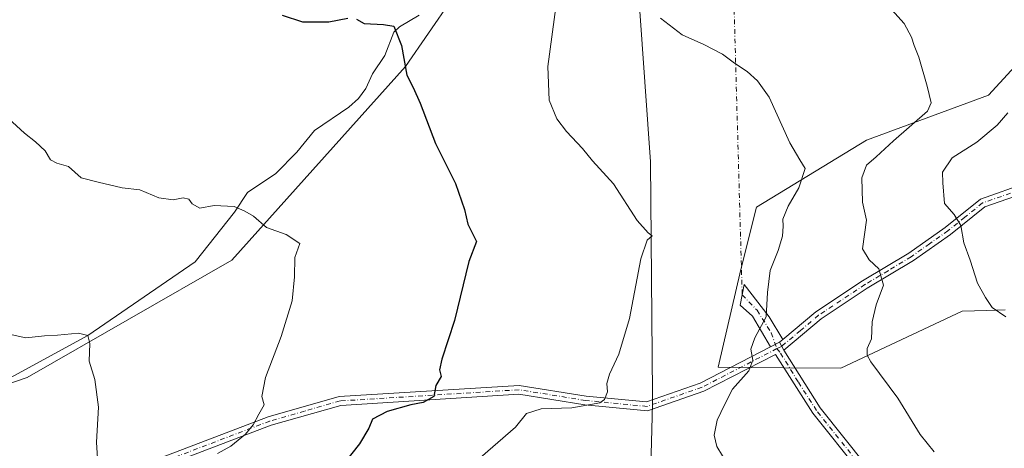
# Model space of a CAD drawing. Units: metres. Extents: x 604072 to 607523, y 4726902 to 4729267.
# Drawn here: x 604738 to 605017, y 4728881 to 4729003 of the extents above; entities that cross this region are included whole.
import ezdxf

# ---------------------------------------------------------------- set-up
doc = ezdxf.new("R2010")
doc.units = ezdxf.units.M
doc.header["$MEASUREMENT"] = 0
doc.linetypes.add('DGN Style 4', pattern=[2.6384748266838614, 1.318413404963828, -0.6592067024819142, 0.001648016756204785, -0.6592067024819142])
for name, color, linetype, lineweight in [('Arbolado forestal CxS', 92, 'Continuous', 0), ('Camino Cxs', 7, 'Continuous', 0), ('Camino eje', 30, 'DGN Style 4', 13), ('Camino eje virtual', 6, 'DGN Style 4', 0), ('Corriente natural lineal', 142, 'Continuous', 13), ('Cultivos herbáceos CxS', 92, 'Continuous', 0), ('Curva de nivel maestra', 30, 'Continuous', 30), ('Curva de nivel normal', 30, 'Continuous', 0), ('Matorral CxS', 135, 'Continuous', 0), ('Municipio', 91, 'Continuous', 13), ('Municipio CxS', 4, 'Continuous', 0), ('Pista no pavimentada Cxs', 111, 'Continuous', 0), ('Pista no pavimentada eje', 91, 'DGN Style 4', 0)]:
    doc.layers.add(name, color=color, linetype=linetype, lineweight=lineweight)

# ---------------------------------------------------------------- blocks, each defined once
blk = doc.blocks.new('*U13')
at = {"layer": 'Cultivos herbáceos CxS', "color": 92, "linetype": 'Continuous', "lineweight": 0}
for points in [[(604725.1155000003, 4729047.710700001, 599.6261999999988), (604687.3882999998, 4728997.2543, 593.9961000000039), (604644.9654999999, 4728957.932399999, 589.0397999999988), (604643.8640999999, 4728956.911499999, 588.8991999999998), (604621.9722999996, 4728942.627900001, 586.5513999999966), (604635.4496999999, 4728920.509, 585.8653000000049), (604661.7396999998, 4728904.3543, 585.6916000000056), (604682.6442999998, 4728881.547700001, 584.7998999999982), (604740.3617000004, 4728901.302200001, 588.733600000007), (604798.4090999998, 4728934.613, 593.8858000000037), (604847.5837000003, 4728989.535900001, 599.9370999999956), (604860.6435000002, 4729008.468900001, 601.4026000000014)], [(605026.6637000004, 4728996.452600001, 618.5274000000063), (605012.7751000002, 4728981.3555, 616.8003000000026), (604978.2276999997, 4728968.601700001, 612.4756000000052), (604947.0515000002, 4728949.662799999, 607.9897000000057), (604942.6388999998, 4728931.9179, 607.6444000000047), (604936.1431999998, 4728904.274800001, 608.040599999993), (604954.9237000003, 4728904.0735, 610.9352000000072), (604970.9892999995, 4728903.986099999, 613.7108000000007), (605005.3025000002, 4728920.172499999, 618.6622000000061), (605012.3093999998, 4728920.3617, 619.5982999999978), (605017.5403000005, 4728920.5032, 620.1923999999999)]]:
    blk.add_polyline3d(points, dxfattribs=at)

msp = doc.modelspace()

# ---------------------------------------------------------------- linework, layer by layer
at = {"layer": 'Arbolado forestal CxS', "color": 92, "linetype": 'Continuous', "lineweight": 0}
for points in [[(604860.6435000002, 4729008.468900001, 601.4026000000014), (604847.5837000003, 4728989.535900001, 599.9370999999956), (604798.4090999998, 4728934.613, 593.8858000000037), (604740.3617000004, 4728901.302200001, 588.733600000007), (604682.6442999998, 4728881.547700001, 584.7998999999982), (604661.7396999998, 4728904.3543, 585.6916000000056), (604635.4496999999, 4728920.509, 585.8653000000049), (604621.9722999996, 4728942.627900001, 586.5513999999966), (604643.8640999999, 4728956.911499999, 588.8991999999998), (604644.9654999999, 4728957.932399999, 589.0397999999988), (604687.3882999998, 4728997.2543, 593.9961000000039), (604725.1155000003, 4729047.710700001, 599.6261999999988)], [(604725.1155000003, 4729047.710700001, 599.6261999999988), (604687.3882999998, 4728997.2543, 593.9961000000039), (604644.9654999999, 4728957.932399999, 589.0397999999988), (604643.8640999999, 4728956.911499999, 588.8991999999998), (604621.9722999996, 4728942.627900001, 586.5513999999966), (604635.4496999999, 4728920.509, 585.8653000000049), (604661.7396999998, 4728904.3543, 585.6916000000056), (604682.6442999998, 4728881.547700001, 584.7998999999982), (604740.3617000004, 4728901.302200001, 588.733600000007), (604798.4090999998, 4728934.613, 593.8858000000037), (604847.5837000003, 4728989.535900001, 599.9370999999956), (604860.6435000002, 4729008.468900001, 601.4026000000014)]]:
    msp.add_polyline3d(points, dxfattribs=at)
at = {"layer": 'Camino Cxs', "color": 7, "linetype": 'Continuous', "lineweight": 0, "extrusion": (-0.1058701831128603, -0.08875331316751672, 0.9904112043638431), "elevation": -483147.866622578, "flags": 128}
msp.add_lwpolyline([(-3235298.23796073, 3468139.776255295), (-3235298.23796073, 3468138.526172142)], dxfattribs=at)
msp.add_lwpolyline([(-3235298.23796073, 3468139.776255295), (-3235298.23796073, 3468138.526172142)], dxfattribs=at)
at = {"layer": 'Camino Cxs', "color": 7, "linetype": 'Continuous', "lineweight": 0, "extrusion": (-0.03128067099039218, -0.01614258503641873, 0.9993802762566074), "elevation": -94649.49986085706, "flags": 128}
msp.add_lwpolyline([(-3924906.193560253, 2704571.841920029), (-3924906.193560252, 2704574.685643143)], dxfattribs=at)
at = {"layer": 'Camino Cxs', "color": 7, "linetype": 'Continuous', "lineweight": 0, "extrusion": (-0.05754085652552415, 0.1032905539152044, 0.992985453721352), "elevation": 454249.1206900448, "flags": 128}
msp.add_lwpolyline([(-2829848.422716672, -3809748.94541537), (-2829848.422716672, -3809746.420815947)], dxfattribs=at)
at = {"layer": 'Camino Cxs', "color": 7, "linetype": 'Continuous', "lineweight": 0}
for points in [[(605024.5301000001, 4728954.200099999, 624.2523999999976), (605011.7200999996, 4728949.690099999, 622.6147000000057), (605002.0201000003, 4728941.9101, 619.550700000007), (604991.5701000001, 4728934.5101, 618.7863000000071), (604978.4401000004, 4728926.620100001, 615.596000000005), (604965.4101, 4728917.970100001, 613.2467999999935), (604954.8000999996, 4728909.120100001, 611.3842000000004), (604953.5800999999, 4728911.3101, 611.085699999996), (604954.5289000003, 4728912.1055, 611.2584000000061), (604963.9101, 4728919.970100001, 613.2942000000039), (604977.1101000002, 4728928.7301, 615.4266000000061), (604990.2001, 4728936.610099999, 617.8000000000029), (605000.5100999996, 4728943.9001, 620.5002999999997), (605010.4801000003, 4728951.9101, 623.2532000000066), (605023.8701, 4728956.620100001, 624.3301000000065)], [(604954.5289000003, 4728912.1055, 611.2584000000061), (604963.9101, 4728919.970100001, 613.2942000000039), (604977.1101000002, 4728928.7301, 615.4266000000061), (604990.2001, 4728936.610099999, 617.8000000000029), (605000.5100999996, 4728943.9001, 620.5002999999997), (605010.4801000003, 4728951.9101, 623.2532000000066), (605023.8701, 4728956.620100001, 624.3301000000065)], [(605024.5301000001, 4728954.200099999, 624.2523999999976), (605011.7200999996, 4728949.690099999, 622.6147000000057), (605002.0201000003, 4728941.9101, 619.550700000007), (604991.5701000001, 4728934.5101, 618.7863000000071), (604978.4401000004, 4728926.620100001, 615.596000000005), (604965.4101, 4728917.970100001, 613.2467999999935), (604954.8000999996, 4728909.120100001, 611.3842000000004)], [(604951.0546000004, 4728910.006800001, 610.9856), (604945.9545, 4728918.7305, 610.3549000000058), (604942.4621000001, 4728921.799699999, 608.4811999999947), (604943.5203, 4728927.726299999, 609.0673999999999), (604950.6113, 4728918.5189, 611.782600000006), (604954.5289000003, 4728912.1055, 611.2584000000061)]]:
    msp.add_polyline3d(points, dxfattribs=at)
msp.add_polyline3d([(604954.5289000003, 4728912.1055, 611.2584000000061), (604953.5800999999, 4728911.3101, 611.085699999996), (604951.0544999996, 4728910.006899999, 610.9856), (604945.9545, 4728918.7305, 610.3549000000058), (604942.4621000001, 4728921.799699999, 608.4811999999947), (604943.5203, 4728927.726299999, 609.0673999999999), (604950.6113, 4728918.5189, 611.782600000006)], close=True, dxfattribs=at)
at = {"layer": 'Camino eje', "color": 30, "linetype": 'DGN Style 4', "lineweight": 13}
for points in [[(605024.2001, 4728955.4101, 624.2774999999965), (605011.1001000004, 4728950.800100001, 622.8640000000014), (605006.1151000002, 4728946.795100001, 620.7093000000023), (605001.2651000004, 4728942.905099999, 619.890400000004), (604996.1101000002, 4728939.2601, 619.7396000000008), (604990.8850999996, 4728935.5601, 618.2115000000049), (604984.3201000001, 4728931.6151, 615.3543999999965), (604977.7751000002, 4728927.675100001, 614.9263999999966), (604964.6601, 4728918.970100001, 613.2366000000038), (604959.4951, 4728914.640100001, 613.2019), (604954.2801000001, 4728910.2601, 611.2378000000026), (604952.8287000004, 4728909.511700001, 610.8942999999999)], [(604942.9912999999, 4728924.7631, 608.5411000000023), (604947.2244999995, 4728920.423900001, 610.5550999999978), (604951.2462999999, 4728913.9681, 611.4637999999978), (604952.8287000004, 4728909.511700001, 610.8942999999999)]]:
    msp.add_polyline3d(points, dxfattribs=at)
at = {"layer": 'Camino eje virtual', "color": 6, "linetype": 'DGN Style 4', "lineweight": 0, "extrusion": (0.001217315535949368, -0.04327473930255422, 0.9990624680575194), "elevation": -203298.6092295918, "flags": 128}
msp.add_lwpolyline([(737675.5290151075, 4705938.789276241), (737675.5290151075, 4705655.140092953)], dxfattribs=at)
at = {"layer": 'Corriente natural lineal', "color": 142, "linetype": 'Continuous', "lineweight": 13}
msp.add_polyline3d([(604851.4331, 4729004.063999999, 600.7260999999999), (604845.9108999996, 4729000.7051, 600.1266000000032), (604844.2927999999, 4728999.215299999, 599.9097999999941), (604841.7784000002, 4728992.585000001, 599.3147000000026), (604838.1978000002, 4728987.4419, 599.2330999999976), (604836.3331000004, 4728983.259, 598.7725999999967), (604834.2302000001, 4728980.402600001, 598.4937999999966), (604831.5577999996, 4728977.9816, 598.1434000000008), (604821.8465999998, 4728971.396400001, 597.0578999999998), (604816.8317999998, 4728965.191400001, 596.5050000000047), (604810.8002000004, 4728959.158100001, 595.9303999999975), (604802.8130000001, 4728953.8192, 595.4695000000065), (604799.1717999997, 4728948.190099999, 594.8567999999941), (604787.9940999999, 4728934.0942, 593.4048000000039), (604757.5700000003, 4728913.279999999, 590.2203000000009), (604736.6456000004, 4728901.799900001, 588.5984999999928), (604692.1955000004, 4728882.7498, 585.2820999999967), (604678.7017000001, 4728873.489399999, 584.1143000000011), (604626.5787000004, 4728844.649700001, 580.3530000000028), (604599.3266000003, 4728833.272600001, 578.6830000000045), (604568.3702999996, 4728820.308, 576.7801999999938)], dxfattribs=at)
at = {"layer": 'Cultivos herbáceos CxS', "color": 92, "linetype": 'Continuous', "lineweight": 0}
for points in [[(604725.1155000003, 4729047.710700001, 599.6261999999988), (604687.3882999998, 4728997.2543, 593.9961000000039), (604644.9654999999, 4728957.932399999, 589.0397999999988), (604643.8640999999, 4728956.911499999, 588.8991999999998), (604621.9722999996, 4728942.627900001, 586.5513999999966), (604635.4496999999, 4728920.509, 585.8653000000049), (604661.7396999998, 4728904.3543, 585.6916000000056), (604682.6442999998, 4728881.547700001, 584.7998999999982), (604740.3617000004, 4728901.302200001, 588.733600000007), (604798.4090999998, 4728934.613, 593.8858000000037), (604847.5837000003, 4728989.535900001, 599.9370999999956), (604860.6435000002, 4729008.468900001, 601.4026000000014)], [(605017.5403000005, 4728920.5032, 620.1923999999999), (605012.3093999998, 4728920.3617, 619.5982999999978), (605005.3025000002, 4728920.172499999, 618.6622000000061), (604970.9892999995, 4728903.986099999, 613.7108000000007), (604954.9237000003, 4728904.0735, 610.9352000000072), (604936.1431999998, 4728904.274800001, 608.040599999993), (604942.6388999998, 4728931.9179, 607.6444000000047), (604947.0515000002, 4728949.662799999, 607.9897000000057), (604978.2276999997, 4728968.601700001, 612.4756000000052), (605012.7751000002, 4728981.3555, 616.8003000000026), (605026.6637000004, 4728996.452600001, 618.5274000000063)]]:
    msp.add_polyline3d(points, dxfattribs=at)
at = {"layer": 'Curva de nivel maestra', "color": 30, "linetype": 'Continuous', "lineweight": 30, "elevation": 600, "flags": 128}
for points in [[(604812.6200000001, 4729004.030099999), (604818.4000000004, 4729002.170100001), (604825.8799999999, 4729002.200099999), (604831.2699999996, 4729003.190099999)], [(604833.6699999999, 4729002.940099999), (604835.8700000001, 4729001.700099999), (604841.3300000001, 4729001.360099999), (604844.2800000003, 4729000.960100001), (604846.4199999999, 4728995.450099999), (604847.9400000004, 4728987.0601), (604849.7800000003, 4728983.5001), (604851.7300000006, 4728979.090100001), (604856.0800000001, 4728967.6801), (604861.7400000002, 4728956.360099999), (604864.3499999996, 4728948.940099999), (604865.2699999996, 4728944.8201), (604867.6900000004, 4728939.860099999), (604865.5800000001, 4728934.1801), (604861.4800000006, 4728917.470100001), (604857.8899999997, 4728906.5001), (604857.2400000002, 4728903.520099999), (604857.7000000002, 4728901.5701), (604856.1900000004, 4728899.050100001), (604855.6200000001, 4728895.950099999), (604852.5999999996, 4728894.210100001), (604849.1200000001, 4728893.550100001), (604842.3499999996, 4728891.6801), (604838.2300000006, 4728889.530099999), (604837.1600000003, 4728886.960100001), (604834.5099999999, 4728882.520099999), (604827.2400000002, 4728873.390100001)]]:
    msp.add_lwpolyline(points, dxfattribs=at)
at = {"layer": 'Curva de nivel normal', "color": 30, "linetype": 'Continuous', "lineweight": 0, "flags": 128}
for points, elevation in [([(604890.3600000005, 4729007.700099999), (604887.9400000004, 4728989.450099999), (604888.2800000003, 4728979.9301), (604890.4400000004, 4728974.6801), (604893.2199999997, 4728971.050100001), (604897.7000000002, 4728966.2401), (604900.5700000003, 4728962.770099999), (604906.5199999996, 4728956.270099999), (604913.2100000001, 4728945.8301), (604916.3099999996, 4728942.300100001), (604917.4600000001, 4728941.4901), (604916.0999999996, 4728940.2601), (604914.2999999998, 4728934.970100001), (604911.04, 4728918.100099999), (604908.0199999996, 4728907.960100001), (604905.3700000001, 4728902.300100001), (604904.6699999999, 4728899.630100001), (604904.8700000001, 4728897.300100001), (604903.9900000002, 4728895.090100001), (604902.6600000003, 4728894.110099999), (604894.7000000002, 4728892.720100001), (604886, 4728892.4101), (604881.8799999999, 4728891.120100001), (604878.7699999996, 4728887.300100001), (604867.3499999996, 4728877.360099999)], 605), ([(604997.4400000004, 4728880.2401), (604993.4199999999, 4728885.140100001), (604987.1299999999, 4728895.5101), (604979.4600000001, 4728905.800100001), (604978.4000000004, 4728907.670100001), (604978.4199999999, 4728909.600099999), (604979.6699999999, 4728912.2501), (604979.8399999999, 4728917.100099999), (604980.9500000002, 4728921.9301), (604983.0800000001, 4728927.530099999), (604981.75, 4728932.1501), (604978.9600000001, 4728934.720100001), (604977.0499999998, 4728937.800100001), (604978.2300000006, 4728945.9301), (604977.1100000005, 4728951.0601), (604976.8799999999, 4728957.940099999), (604978.2400000002, 4728961.5701), (604980.9900000002, 4728963.880100001), (604985.8600000005, 4728968.390100001), (604995.54, 4728976.800100001), (604996.5700000003, 4728979.220100001), (604995.4400000004, 4728983.9101), (604993.0199999996, 4728992.140100001), (604991.7300000006, 4728995.4001), (604991, 4728997.8201), (604988.8700000001, 4729001.6801), (604983.6100000005, 4729007.5601)], 615), ([(604919.8399999999, 4729003.2301), (604925.9699999997, 4728998.440099999), (604932.1299999999, 4728995.770099999), (604937.4299999997, 4728992.970100001), (604940.8600000005, 4728990.440099999), (604944.3899999997, 4728988.090100001), (604947.3399999999, 4728985.4001), (604950.6699999999, 4728980.800100001), (604956.4699999997, 4728967.860099999), (604959.3099999996, 4728963.0101), (604960.8399999999, 4728960.540100001), (604959, 4728955.0701), (604956.04, 4728949.860099999), (604954.5, 4728946.2301), (604954.6100000005, 4728944.190099999), (604954.4500000002, 4728941.420100001), (604953.1500000004, 4728937.300100001), (604950.9000000004, 4728931.630100001), (604950.1399999997, 4728925.420100001), (604949.75, 4728918.4901), (604946.5700000003, 4728912.5701), (604945.4199999999, 4728909.380100001), (604945.9699999997, 4728906.200099999), (604944.8600000005, 4728903.200099999), (604940.2100000001, 4728898.0101), (604937.9900000002, 4728893.620100001), (604935.9400000004, 4728889.220100001), (604935.0800000001, 4728884.9901), (604935.79, 4728881.8201), (604943.8399999999, 4728868.550100001)], 610), ([(605017.6799999997, 4728918.4901), (605013.8200000003, 4728921.200099999), (605011.9600000001, 4728924.020099999), (605009.6600000003, 4728928.050100001), (605007.5499999998, 4728934.600099999), (605005.7599999999, 4728939.470100001), (605004.9699999997, 4728944.450099999), (605003.0199999996, 4728947.5101), (605000.2999999998, 4728950.620100001), (604999.8099999996, 4728956.520099999), (604999.7599999999, 4728959.540100001), (605002.4600000001, 4728963.5601), (605009.4900000002, 4728968.090100001), (605015.2800000003, 4728972.8301), (605018.25, 4728976.380100001)], 620.0000000000001), ([(604794.2699999996, 4728879.7601), (604798.0899999999, 4728881.880100001), (604802.29, 4728885.2601), (604804.4299999997, 4728887.880100001), (604806.0599999996, 4728890.9801), (604807.5199999996, 4728893.550100001), (604806.9100000003, 4728895.960100001), (604807.8799999999, 4728901.300100001), (604812.3799999999, 4728912.960100001), (604815.4900000002, 4728923.030099999), (604816.1399999997, 4728929.9001), (604816.25, 4728935.360099999), (604817.6200000001, 4728939.360099999), (604813.75, 4728941.860099999), (604808.1600000003, 4728943.8301), (604804.5499999998, 4728947.030099999), (604802.0199999996, 4728948.520099999), (604799.0800000001, 4728949.840100001), (604793.3499999996, 4728950.100099999), (604789.3399999999, 4728949.360099999), (604787.1799999997, 4728950.530099999), (604786.1600000003, 4728951.840100001), (604784.6100000005, 4728952.290100001), (604781.7199999997, 4728951.7301), (604777.6699999999, 4728952.290100001), (604772.2999999998, 4728954.5701), (604767.2800000003, 4728955.140100001), (604760.54, 4728956.700099999), (604755.6600000003, 4728957.920100001), (604752.0999999996, 4728961.100099999), (604748.7800000003, 4728962.120100001), (604747.0300000003, 4728963.0601), (604745.4800000006, 4728965.590100001), (604742.7800000003, 4728968.140100001), (604739.6100000005, 4728970.610099999), (604735.1299999999, 4728974.800100001)], 595), ([(604737.0599999996, 4728853.4901), (604742.5700000003, 4728858.6801), (604753.3099999996, 4728866.300100001), (604754.9400000004, 4728867.9001), (604755.29, 4728869.520099999), (604756.1699999999, 4728871.530099999), (604759.9199999999, 4728875.0601), (604760.9400000004, 4728876.8201), (604760.3300000001, 4728878.380100001), (604760.04, 4728883.020099999), (604760.5599999996, 4728892.920100001), (604759.5499999998, 4728900.800100001), (604757.9900000002, 4728905.920100001), (604758.1200000001, 4728910.940099999), (604757.5700000003, 4728913.280099999), (604754.9199999999, 4728913.880100001), (604748.9500000002, 4728913.3101), (604745.2800000003, 4728913.170100001), (604740.04, 4728912.540100001), (604733.6200000001, 4728913.9801)], 590)]:
    msp.add_lwpolyline(points, dxfattribs=dict(at, elevation=elevation))
at = {"layer": 'Matorral CxS', "color": 135, "linetype": 'Continuous', "lineweight": 0}
msp.add_polyline3d([(605017.5403000005, 4728920.5032, 620.1923999999999), (605012.3093999998, 4728920.3617, 619.5982999999978), (605005.3025000002, 4728920.172499999, 618.6622000000061), (604970.9892999995, 4728903.986099999, 613.7108000000007), (604954.9237000003, 4728904.0735, 610.9352000000072), (604936.1431999998, 4728904.274800001, 608.040599999993), (604942.6388999998, 4728931.9179, 607.6444000000047), (604947.0515000002, 4728949.662799999, 607.9897000000057), (604978.2276999997, 4728968.601700001, 612.4756000000052), (605012.7751000002, 4728981.3555, 616.8003000000026), (605026.6637000004, 4728996.452600001, 618.5274000000063)], dxfattribs=at)
msp.add_polyline3d([(605017.5403000005, 4728920.5032, 620.1923999999999), (605012.3093999998, 4728920.3617, 619.5982999999978), (605005.3025000002, 4728920.172499999, 618.6622000000061), (604970.9892999995, 4728903.986099999, 613.7108000000007), (604954.9237000003, 4728904.0735, 610.9352000000072), (604936.1431999998, 4728904.274800001, 608.040599999993), (604942.6388999998, 4728931.9179, 607.6444000000047), (604947.0515000002, 4728949.662799999, 607.9897000000057), (604978.2276999997, 4728968.601700001, 612.4756000000052), (605012.7751000002, 4728981.3555, 616.8003000000026), (605026.6637000004, 4728996.452600001, 618.5274000000063)], dxfattribs=at)
at = {"layer": 'Municipio', "color": 91, "linetype": 'Continuous', "lineweight": 13, "flags": 128}
msp.add_lwpolyline([(604913.0340000018, 4729018.625999998), (604917.0090000001, 4728962.477000002), (604917.5440000002, 4728896.475999998), (604917.557, 4728894.784000001), (604917.5719999997, 4728892.962000002), (604917.5300000019, 4728891.319000003), (604917.5010000014, 4728890.173000001), (604916.7760000011, 4728861.827999998), (604916.2419999996, 4728840.935000001), (604914.0090000003, 4728823.958000001), (604913.2050000007, 4728817.843000002), (604908.958, 4728779.083000002), (604896.9490000014, 4728740.485), (604885.3670000011, 4728713.848), (604871.6030000017, 4728683.337999998), (604859.6900000019, 4728654.912000002)], dxfattribs=at)
msp.add_lwpolyline([(604913.0340000018, 4729018.625999998), (604917.0090000001, 4728962.477000002), (604917.5440000002, 4728896.475999998), (604917.557, 4728894.784000001), (604917.5719999997, 4728892.962000002), (604917.5300000019, 4728891.319000003), (604917.5010000014, 4728890.173000001), (604916.7760000011, 4728861.827999998), (604916.2419999996, 4728840.935000001), (604914.0090000003, 4728823.958000001), (604913.2050000007, 4728817.843000002), (604908.958, 4728779.083000002), (604896.9490000014, 4728740.485), (604885.3670000011, 4728713.848), (604871.6030000017, 4728683.337999998), (604859.6900000019, 4728654.912000002)], dxfattribs=at)
at = {"layer": 'Municipio CxS', "color": 4, "linetype": 'Continuous', "lineweight": 0, "flags": 128}
for points in [[(604913.033999999, 4729018.625999999), (604917.0089999994, 4728962.477000001), (604917.5439999996, 4728896.476), (604917.5569999994, 4728894.784), (604917.571999999, 4728892.962), (604917.5300000012, 4728891.319000001), (604917.5010000009, 4728890.172999999), (604916.7760000007, 4728861.827999999), (604916.241999999, 4728840.935000001), (604914.0089999997, 4728823.958000001), (604913.2050000001, 4728817.843000002), (604908.9579999994, 4728779.083000001), (604896.9490000008, 4728740.484999999), (604885.3670000006, 4728713.847999999), (604871.6030000013, 4728683.337999999), (604859.6900000013, 4728654.912000001)], [(604859.6900000013, 4728654.912000001), (604871.6030000013, 4728683.337999999), (604885.3670000006, 4728713.847999999), (604896.9490000008, 4728740.484999999), (604908.9579999994, 4728779.083000001), (604913.2050000001, 4728817.843000002), (604914.0089999997, 4728823.958000001), (604916.241999999, 4728840.935000001), (604916.7760000007, 4728861.827999999), (604917.5010000009, 4728890.172999999), (604917.5300000012, 4728891.319000001), (604917.571999999, 4728892.962), (604917.5569999994, 4728894.784), (604917.5439999996, 4728896.476), (604917.0089999994, 4728962.477000001), (604913.033999999, 4729018.625999999)]]:
    msp.add_lwpolyline(points, dxfattribs=at)
at = {"layer": 'Pista no pavimentada Cxs', "color": 111, "linetype": 'Continuous', "lineweight": 0, "extrusion": (-0.03128067099039218, -0.01614258503641873, 0.9993802762566074), "elevation": -94649.49986085706, "flags": 128}
msp.add_lwpolyline([(-3924906.193560253, 2704571.841920029), (-3924906.193560252, 2704574.685643143)], dxfattribs=at)
at = {"layer": 'Pista no pavimentada Cxs', "color": 111, "linetype": 'Continuous', "lineweight": 0, "extrusion": (-0.05754085652552415, 0.1032905539152044, 0.992985453721352), "elevation": 454249.1206900448, "flags": 128}
msp.add_lwpolyline([(-2829848.422716672, -3809748.94541537), (-2829848.422716672, -3809746.420815947)], dxfattribs=at)
at = {"layer": 'Pista no pavimentada Cxs', "color": 111, "linetype": 'Continuous', "lineweight": 0}
for points in [[(604554.1201, 4728762.960100001, 574.359700000001), (604573.1501000002, 4728772.420100001, 575.7255000000005), (604604.6901000004, 4728789.210100001, 577.6836000000039), (604630.5701000001, 4728811.1801, 580.0938000000025), (604644.3501000004, 4728821.890100001, 581.056700000001), (604667.9901000002, 4728833.380100001, 582.6708000000071), (604704.8701, 4728848.870100001, 585.5883000000031), (604739.5601000005, 4728863.8101, 588.5467999999964), (604808.7100999998, 4728890.170100001, 595.6693999999989), (604828.8201000001, 4728895.920100001, 597.5338999999949), (604879.8400999998, 4728899.110099999, 602.4760999999999), (604898.7600999996, 4728896.0601, 604.5427999999956), (604915.9001000002, 4728894.420100001, 606.120299999995), (604931.1201, 4728899.720100001, 607.7489999999962), (604951.0544999996, 4728910.006899999, 610.9856), (604953.5800999999, 4728911.3101, 611.085699999996), (604954.8000999996, 4728909.120100001, 611.3842000000004), (604965.0800999999, 4728892.690099999, 612.749299999996), (604978.0900999998, 4728876.360099999, 612.8767999999982), (605005.0800999999, 4728844.350099999, 611.9192000000039), (605016.8901000004, 4728826.420100001, 611.0987000000023), (605024.2301000003, 4728807.8301, 610.7860999999976)], [(604554.1201, 4728762.960100001, 574.359700000001), (604573.1501000002, 4728772.420100001, 575.7255000000005), (604604.6901000004, 4728789.210100001, 577.6836000000039), (604630.5701000001, 4728811.1801, 580.0938000000025), (604644.3501000004, 4728821.890100001, 581.056700000001), (604667.9901000002, 4728833.380100001, 582.6708000000071), (604704.8701, 4728848.870100001, 585.5883000000031), (604739.5601000005, 4728863.8101, 588.5467999999964), (604808.7100999998, 4728890.170100001, 595.6693999999989), (604828.8201000001, 4728895.920100001, 597.5338999999949), (604879.8400999998, 4728899.110099999, 602.4760999999999), (604898.7600999996, 4728896.0601, 604.5427999999956), (604915.9001000002, 4728894.420100001, 606.120299999995), (604931.1201, 4728899.720100001, 607.7489999999962), (604951.0546000004, 4728910.006800001, 610.9856)], [(604954.8000999996, 4728909.120100001, 611.3842000000004), (604965.0800999999, 4728892.690099999, 612.749299999996), (604978.0900999998, 4728876.360099999, 612.8767999999982), (605005.0800999999, 4728844.350099999, 611.9192000000039), (605016.8901000004, 4728826.420100001, 611.0987000000023), (605024.2301000003, 4728807.8301, 610.7860999999976)], [(605021.9801000003, 4728806.7301, 610.2890999999945), (605014.6601, 4728825.2601, 610.6852000000072), (605003.0701000001, 4728842.850099999, 611.4602000000014), (604976.1601, 4728874.780099999, 612.5415000000066), (604963.0500999996, 4728891.2301, 612.417300000001), (604952.3901000004, 4728907.880100001, 610.7559000000037), (604932.1101000002, 4728897.420100001, 608.0788999999932), (604916.2100999998, 4728891.880100001, 606.4723999999987), (604898.4401000004, 4728893.5801, 604.9281000000046), (604879.7200999996, 4728896.600099999, 602.8729000000021), (604829.2401000002, 4728893.440099999, 598.0320000000065), (604809.5000999998, 4728887.800100001, 596.249299999996), (604740.5100999996, 4728861.5001, 588.9805999999953), (604705.8501000004, 4728846.5701, 585.999800000005), (604669.0201000003, 4728831.100099999, 582.8947999999946), (604645.6801000005, 4728819.7601, 581.3512999999948), (604632.1401000004, 4728809.2401, 580.3622999999934), (604606.1001000004, 4728787.130100001, 577.7044000000024), (604574.2901, 4728770.200099999, 576.0047999999952), (604555.0900999998, 4728760.640100001, 574.4429999999993)], [(605021.9801000003, 4728806.7301, 610.2890999999945), (605014.6601, 4728825.2601, 610.6852000000072), (605003.0701000001, 4728842.850099999, 611.4602000000014), (604976.1601, 4728874.780099999, 612.5415000000066), (604963.0500999996, 4728891.2301, 612.417300000001), (604952.3901000004, 4728907.880100001, 610.7559000000037), (604932.1101000002, 4728897.420100001, 608.0788999999932), (604916.2100999998, 4728891.880100001, 606.4723999999987), (604898.4401000004, 4728893.5801, 604.9281000000046), (604879.7200999996, 4728896.600099999, 602.8729000000021), (604829.2401000002, 4728893.440099999, 598.0320000000065), (604809.5000999998, 4728887.800100001, 596.249299999996), (604740.5100999996, 4728861.5001, 588.9805999999953), (604705.8501000004, 4728846.5701, 585.999800000005), (604669.0201000003, 4728831.100099999, 582.8947999999946), (604645.6801000005, 4728819.7601, 581.3512999999948), (604632.1401000004, 4728809.2401, 580.3622999999934), (604606.1001000004, 4728787.130100001, 577.7044000000024), (604574.2901, 4728770.200099999, 576.0047999999952), (604555.0900999998, 4728760.640100001, 574.4429999999993)]]:
    msp.add_polyline3d(points, dxfattribs=at)
at = {"layer": 'Pista no pavimentada eje', "color": 91, "linetype": 'DGN Style 4', "lineweight": 0}
for points in [[(604952.8287000004, 4728909.511700001, 610.8942999999999), (604931.6151000002, 4728898.5701, 607.8810999999987), (604916.0551000005, 4728893.1501, 606.176099999997), (604898.6001000004, 4728894.8201, 604.7339000000065), (604879.7801000001, 4728897.8551, 602.5429000000004), (604829.0301000001, 4728894.6801, 597.7826999999961), (604818.9751000004, 4728891.8051, 596.7069000000047), (604809.1051000003, 4728888.985099999, 595.9655000000057), (604740.0351, 4728862.655099999, 588.7152999999962), (604705.3601000002, 4728847.720100001, 585.6912000000011), (604668.5050999997, 4728832.2401, 582.733600000007), (604645.0151000004, 4728820.825099999, 581.1921000000002), (604631.3551000003, 4728810.210100001, 580.2225999999937), (604605.3951000003, 4728788.170100001, 577.6860000000015), (604573.7200999996, 4728771.3101, 575.8457000000053), (604564.2050999999, 4728766.5801, 575.0265999999974)], [(605023.1051000003, 4728807.280099999, 610.4177000000054), (605015.7751000002, 4728825.840100001, 610.8842000000004), (605004.0751, 4728843.600099999, 611.6689000000042), (604990.5800999999, 4728859.6051, 612.3267999999953), (604977.1250999998, 4728875.5701, 612.681899999996), (604964.0651000004, 4728891.960100001, 612.5384999999952), (604958.8350999998, 4728900.130100001, 613.3000999999931), (604953.6854999998, 4728908.5485, 611.1008000000002), (604952.8287000004, 4728909.511700001, 610.8942999999999)]]:
    msp.add_polyline3d(points, dxfattribs=at)

# ---------------------------------------------------------------- block references
at = {"layer": 'Cultivos herbáceos CxS', "color": 92, "linetype": 'Continuous', "lineweight": 0}
msp.add_blockref('*U13', (0, 0), dxfattribs=at)

doc.saveas('drawing.dxf')
